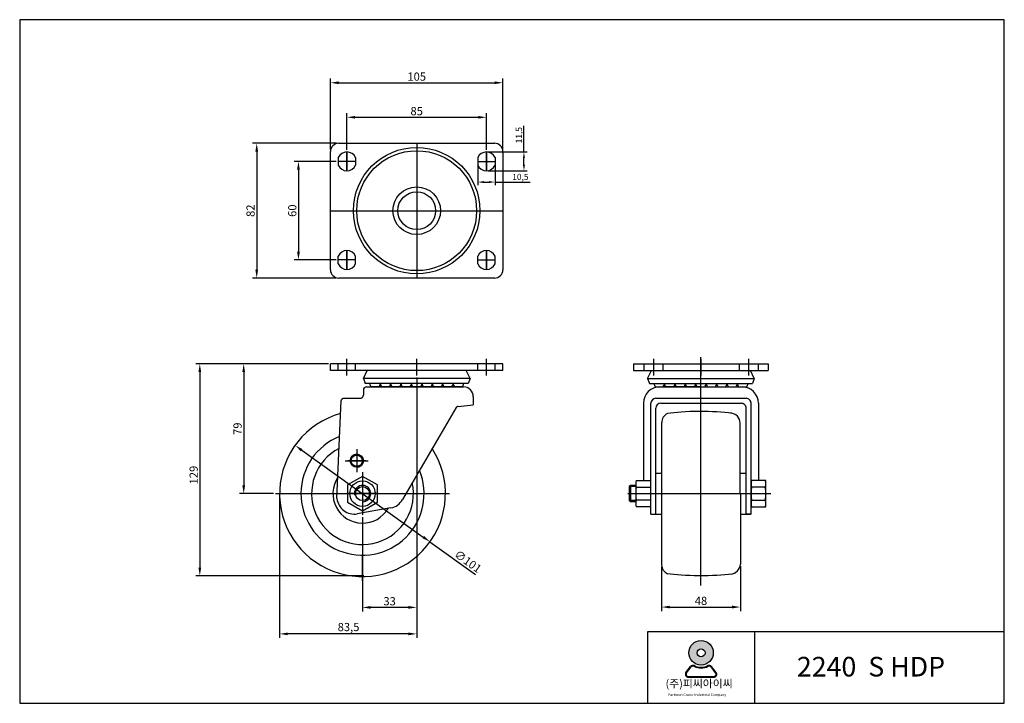
# Model space of a CAD drawing. Units: millimetres. Extents: x 574 to 2407, y -31 to 385.
# Drawn here: x 1808 to 2407, y -31 to 385 of the extents above; entities that cross this region are included whole.
import ezdxf

# ---------------------------------------------------------------- set-up
doc = ezdxf.new("R2010")
doc.units = ezdxf.units.MM
doc.linetypes.add('CENTER', pattern=[50.800000000000004, 31.75, -6.35, 6.35, -6.35])
doc.linetypes.add('CENTER2', pattern=[28.575000000000003, 19.05, -3.175, 3.175, -3.175])
for name, color, linetype in [('3', 3, 'Continuous'), ('CEN', 1, 'CENTER'), ('HAT', 4, 'Continuous')]:
    doc.layers.add(name, color=color, linetype=linetype)
doc.styles.add('ROMANS', font='romans.shx', dxfattribs={"height": 2.5})
doc.styles.get("Standard").update_dxf_attribs({"font": 'txt', "bigfont": 'gbcbig.shx'})

msp = doc.modelspace()

# ---------------------------------------------------------------- hatches: boundary and pattern name
h = msp.add_hatch(color=3)
h.paths.add_polyline_path([(2215.199901681749, -0.4309068267568605, 1), (2230.122638594673, -0.4309068267568605, 1)])
h.paths.add_polyline_path([(2225.071866101068, -0.4309068267568605, -1), (2220.250674175354, -0.4309068267568605, -1)], flags=16)
h = msp.add_hatch(color=3)
edge = h.paths.add_edge_path()
edge.add_line((2231.866093544363, -12.39717725474873), (2229.073182853249, -8.766393356309045))
edge.add_arc((2227.61741432891, -9.886215298111757), 1.836644543129089, 37.56859202888241, 117.6619667179337)
edge.add_arc((2222.661270138211, -0.4309068267568605), 8.838851863808737, 242.3380332820663, 297.66196671793375, ccw=False)
edge.add_arc((2217.70512594751, -9.88621529811099), 1.836644543129089, 62.33803328206628, 142.4314079711966)
edge.add_line((2216.249357423168, -8.766393356308164), (2213.456446732054, -12.39717725474942))
edge.add_arc((2214.912215256399, -13.51699919655162), 1.836644543129089, 142.4314079711966, 270)
edge.add_line((2214.912215256399, -15.35364373968145), (2230.410325020025, -15.35364373968057))
edge.add_arc((2230.410325020025, -13.51699919655162), 1.836644543129089, 270, 397.5685920288824)
edge = h.paths.add_edge_path(flags=16)
edge.add_arc((2227.61741432891, -9.886215298111757), 1.377483407346817, 37.56859202888241, 117.6619667179337)
edge.add_arc((2222.661270138211, -0.4309068267568605), 9.298012999591009, 242.3380332820663, 297.66196671793375, ccw=False)
edge.add_arc((2217.70512594751, -9.88621529811099), 1.377483407346817, 62.33803328206628, 142.4314079711966)
edge.add_line((2216.613299554256, -9.04634884175858), (2213.820388863142, -12.67713274020051))
edge.add_arc((2214.912215256399, -13.51699919655162), 1.377483407346817, 142.4314079711966, 270)
edge.add_line((2214.912215256399, -14.8944826038989), (2230.410325020025, -14.8944826038989))
edge.add_arc((2230.410325020025, -13.51699919655162), 1.377483407346817, 270, 397.5685920288824)
edge.add_line((2231.502151413278, -12.67713274020009), (2228.709240722164, -9.046348841759716))

# ---------------------------------------------------------------- linework, layer by layer
at = {"color": 4}
for p, q in [((1996.942471812822, 305.9476779851738), (1996.942471812822, 349.0702045641763)), ((2101.942471812822, 305.9476779851738), (2101.942471812822, 349.0702045641763)), ((2001.942471812822, 346.5702045641763), (2096.942471812822, 346.5702045641763)), ((2006.94247181282, 305.697677985175), (2006.94247181282, 328.0530085327426)), ((2011.94247181282, 325.5530085327426), (2086.94247181282, 325.5530085327426)), ((2091.94247181282, 305.697677985175), (2091.94247181282, 328.0530085327426)), ((2114.78069413467, 304.4476779851749), (2114.78069413467, 320.2734583477055)), ((2000.692471812822, 309.6976779851738), (1949.492668254847, 309.6976779851738)), ((2049.44247181282, 309.697677985171), (2049.44247181282, 227.6976779851709)), ((1951.992668254847, 304.6976779851738), (1951.992668254847, 232.6976779851738)), ((2086.69247181282, 300.1053858650866), (2086.69247181282, 284.2406541815709)), ((2092.879971812821, 304.447677985175), (2116.65569413467, 304.4476779851749)), ((2097.192471812821, 300.1053858650856), (2097.192471812821, 284.2406541815709)), ((2114.78069413467, 296.6976779851749), (2114.78069413467, 300.6976779851749)), ((2000.442471812819, 298.6976779851748), (1974.909260949694, 298.6976779851748)), ((1977.409260949694, 293.6976779851748), (1977.409260949694, 243.6976779851753)), ((2092.87997181282, 292.947677985175), (2116.65569413467, 292.9476779851749)), ((2090.44247181282, 286.1156541815709), (2093.442471812821, 286.1156541815709)), ((2097.192471812821, 286.1156541815709), (2118.551722039422, 286.1156541815709)), ((1996.94247181282, 268.6976779851709), (2101.94247181282, 268.6976779851709)), ((2000.442471812819, 238.6976779851753), (1974.909260949694, 238.6976779851753)), ((2000.442471812822, 227.6976779851738), (1949.492668254847, 227.6976779851738)), ((1995.69247181282, 175.4700649200697), (1914.843115663768, 175.4700649200697)), ((1995.69247181282, 175.4700649200697), (1941.583201843166, 175.4700649200697)), ((2222.595920712965, 40.4700649200688), (2222.595920712967, 179.4700649200701)), ((1917.343115663768, 170.4700649200697), (1917.343115663768, 51.4700649200688)), ((1944.083201843166, 170.4700649200697), (1944.083201843166, 101.4700649200688)), ((2049.442471812821, 167.2200649200688), (2049.442471812821, 24.70837739408693)), ((1979.42200659473, 122.9225724578565), (2053.462937030899, 70.01755738228516)), ((2016.44247181282, 109.4700649200707), (2016.44247181282, 83.47006492007074)), ((2049.442471812821, 106.4717668925561), (2049.442471812821, 8.589885470214305)), ((1962.192471812817, 96.47006492006881), (1941.583201843166, 96.47006492006881)), ((1963.442471812817, 96.47006492006881), (2069.442471812817, 96.47006492006881)), ((2004.514268582544, 96.47006492007074), (2028.370675043096, 96.47006492007074)), ((2178.095920712966, 96.4700649200708), (2265.095898641143, 96.47006492007071)), ((2182.835721626291, 100.7200649200708), (2178.845920712966, 100.7200649200708)), ((1965.942471812815, 95.22006492006881), (1965.942471812815, 8.589885470214305)), ((2182.835721626291, 92.2200649200708), (2178.845920712966, 92.2200649200708)), ((2016.44247181282, 82.22006492007074), (2016.44247181282, 24.70837739408693)), ((2057.531120021897, 67.11068842208894), (2085.259578571794, 47.29766731386069)), ((2016.442471812821, 43.4700649200688), (2016.442471812821, 58.97006492007073)), ((2198.598058598367, 51.95923991512756), (2198.598058598367, 24.9207706612567)), ((2246.593782827564, 52.33141822164963), (2246.593782827564, 24.9207706612567)), ((2017.192471812821, 46.4700649200688), (1914.843115663768, 46.4700649200688)), ((2044.442471812821, 27.20837739408693), (2021.44247181282, 27.20837739408693)), ((2203.598058598367, 27.4207706612567), (2241.593782827564, 27.4207706612567)), ((2044.442471812821, 11.08988547021431), (1970.942471812815, 11.08988547021431))]:
    msp.add_line(p, q, dxfattribs=at)
for p, q in [((2001.942471812819, 309.6976779851709), (2096.94247181282, 309.6976779851709)), ((1996.94247181282, 232.6976779851709), (1996.942471812819, 304.6976779851709)), ((2001.692471812819, 301.0428858650819), (2001.692471812819, 296.3524701052594)), ((2012.192471812819, 301.0428858650827), (2012.192471812819, 296.3524701052589)), ((2086.69247181282, 301.0428858650827), (2086.69247181282, 296.3524701052589)), ((2097.192471812821, 301.0428858650819), (2097.19247181282, 296.3524701052594)), ((2101.94247181282, 304.6976779851709), (2101.94247181282, 232.6976779851709)), ((2001.692471812819, 236.35247010526), (2001.692471812819, 241.0428858650824)), ((2012.192471812819, 236.3524701052592), (2012.192471812819, 241.0428858650829)), ((2086.69247181282, 236.3524701052592), (2086.69247181282, 241.0428858650829)), ((2097.192471812821, 236.35247010526), (2097.19247181282, 241.0428858650824)), ((2096.94247181282, 227.6976779851709), (2001.94247181282, 227.6976779851709)), ((2101.942471812821, 175.4700649200688), (1996.942471812821, 175.4700649200688)), ((2049.442471812821, 175.4700649200686), (2018.442471812821, 175.4700649200686)), ((2101.942471812821, 171.4700649200688), (2101.942471812821, 175.4700649200688)), ((2181.595920712966, 175.4700649200701), (2181.595920712966, 171.4700649200701)), ((2181.595920712966, 175.4700649200701), (2263.595920712966, 175.4700649200701)), ((2263.595920712966, 175.4700649200699), (2263.595920712966, 171.4700649200697)), ((2101.942471812821, 171.4700649200688), (1996.942471812821, 171.4700649200688)), ((2079.54247181282, 171.4700649200689), (2019.342471812821, 171.4700649200689)), ((2181.595920712966, 171.4700649200701), (2263.595920712966, 171.4700649200698)), ((2192.495920712966, 171.47006492007), (2252.695920712965, 171.47006492007)), ((2081.942471812821, 166.4700649200688), (2016.942471812821, 166.4700649200688)), ((2080.742471812822, 163.4700649200688), (2018.142471812821, 163.4700649200688)), ((2081.942471812821, 166.4700649200688), (2076.942471812821, 166.4700649200688)), ((2190.095920712966, 166.4700649200699), (2255.095920712966, 166.4700649200699)), ((2190.095920712966, 166.4700649200699), (2195.095920712966, 166.4700649200699)), ((2191.295920712965, 163.4700649200699), (2253.895920712966, 163.4700649200699)), ((2016.942471812821, 159.470064920069), (2016.942471812821, 156.4719834787516)), ((2018.942471812821, 161.4700649200688), (2077.942471812821, 161.470064920069)), ((2077.15547851407, 161.4700649200688), (2021.739118117916, 161.4700649200689)), ((2049.442471812821, 161.4700649200688), (2072.94247181282, 161.4700649200688)), ((2194.882914011716, 161.4700649200699), (2250.299274407871, 161.47006492007)), ((2197.595920712966, 161.4700649200699), (2247.595920712966, 161.4700649200698)), ((2222.595920712966, 161.4700649200699), (2199.095920712967, 161.4700649200699)), ((2000.895830661953, 93.4269059333642), (2003.359727575296, 153.1013077662818)), ((2005.258135050293, 154.4719834787517), (2014.942471812821, 154.4719834787517)), ((2083.942471812821, 155.470064920069), (2083.942471812821, 150.470064920069)), ((2187.595920712965, 151.4700649200699), (2187.595920712966, 104.4374986348874)), ((2192.095920712966, 83.97006492007077), (2192.095920712966, 151.4719834787516)), ((2195.095920712966, 154.4719834787516), (2250.095920712966, 154.4719834787516)), ((2198.095920712966, 151.4719834787516), (2247.095920712966, 151.4719834787516)), ((2253.095920712966, 83.97006492007063), (2253.095920712966, 151.4719834787516)), ((2257.595920712966, 151.4700649200696), (2257.595920712965, 104.4032317339673)), ((2073.417555549194, 148.8241125721258), (2040.764062576634, 92.84369679708581)), ((2195.095920712966, 83.97006492007074), (2195.095920712966, 148.4719834787516)), ((2250.095920712966, 83.97006492007066), (2250.095920712966, 148.4719834787515)), ((2198.69805859837, 96.47006492007091), (2198.698058598367, 139.7308899250139)), ((2246.493782827562, 96.09788661355725), (2246.493782827565, 139.3587116184571)), ((2195.095920712966, 108.9700649200707), (2198.698058598369, 108.9700649200707)), ((2246.493782827563, 108.9700649200707), (2250.095920712966, 108.9700649200708)), ((2182.83572162629, 102.447498635294), (2182.83572162629, 90.4926312052134)), ((2183.13572162629, 104.437498634887), (2192.095920712966, 104.4374986348878)), ((2262.095920712966, 104.4032317339687), (2253.385458347806, 104.4032317339693)), ((2262.095920712966, 88.46836430433646), (2262.095920712966, 104.4032317339687)), ((2179.595920712966, 101.4700649200708), (2178.845920712966, 100.7200649200708)), ((2178.845920712966, 100.7200649200708), (2178.845920712966, 92.2200649200708)), ((2179.595920712966, 101.4700649200708), (2179.595920712965, 91.4700649200708)), ((2183.13572162629, 100.4537817774794), (2192.095920712966, 100.4537817774794)), ((2198.598058598369, 96.47006492007091), (2198.598058598367, 53.20923991512756)), ((2246.593782827562, 96.09788661355725), (2246.593782827564, 53.58141822164963)), ((2261.795920712966, 100.4195148765594), (2253.390753063981, 100.4195148765592)), ((2179.595920712966, 91.4700649200708), (2178.845920712966, 92.2200649200708)), ((2192.095920712966, 92.48634806266108), (2183.135721626291, 92.48634806266222)), ((2253.385458347803, 92.45208116174135), (2261.795920712967, 92.45208116174243)), ((2033.739541734146, 87.80026039646683), (2013.241974050432, 84.16425816316143)), ((2192.095920712966, 88.50263120525389), (2183.13572162629, 88.50263120525477)), ((2194.727836541825, 83.97006492007074), (2198.698058598369, 83.97006492007068)), ((2246.493782827563, 83.97006492007071), (2250.464004884107, 83.97006492007068)), ((2253.095920712966, 83.97006492007094), (2250.464004884106, 83.97006492007091)), ((2253.406582038921, 88.46836430433564), (2262.095920712966, 88.46836430433643))]:
    msp.add_line(p, q)
at = {"color": 4, "linetype": 'CENTER2'}
for p, q in [((2006.942471812819, 304.4476779851709), (2006.942471812819, 292.9476779851709)), ((2006.94247181282, 292.9476779851709), (2006.94247181282, 304.4476779851709)), ((2091.94247181282, 304.4476779851709), (2091.94247181282, 292.9476779851709)), ((2091.94247181282, 292.9476779851709), (2091.94247181282, 304.4476779851709)), ((2012.192471812819, 298.6976779851709), (2001.692471812819, 298.6976779851709)), ((2012.192471812819, 298.6976779851709), (2001.692471812819, 298.6976779851709)), ((2086.69247181282, 298.6976779851709), (2097.192471812821, 298.6976779851709)), ((2086.69247181282, 298.6976779851709), (2097.192471812821, 298.6976779851709)), ((2006.942471812819, 232.9476779851709), (2006.942471812819, 244.4476779851709)), ((2006.94247181282, 244.4476779851709), (2006.94247181282, 232.9476779851709)), ((2091.94247181282, 232.9476779851709), (2091.94247181282, 244.4476779851709)), ((2091.94247181282, 244.4476779851709), (2091.94247181282, 232.9476779851709)), ((2012.192471812819, 238.6976779851709), (2001.692471812819, 238.6976779851709)), ((2012.192471812819, 238.6976779851709), (2001.692471812819, 238.6976779851709)), ((2086.69247181282, 238.6976779851709), (2097.192471812821, 238.6976779851709)), ((2086.69247181282, 238.6976779851709), (2097.192471812821, 238.6976779851709)), ((2006.942471812821, 168.4700649200688), (2006.942471812821, 178.4700649200688)), ((2049.442471812821, 168.4700649200688), (2049.442471812821, 178.4700649200688)), ((2091.942471812821, 168.4700649200688), (2091.942471812821, 178.4700649200688)), ((2193.595920712966, 178.4700649200701), (2193.595920712966, 168.4700649200698)), ((2251.595920712966, 178.4700649200701), (2251.595920712966, 168.4700649200698))]:
    msp.add_line(p, q, dxfattribs=at)
at = {"linetype": 'CENTER2'}
for p, q in [((1996.942471812821, 171.4700649200693), (1996.942471812821, 175.4700649200688)), ((2001.692471812821, 171.4700649200688), (1996.942471812821, 171.4700649200688)), ((2016.942471812821, 166.4700649200688), (2019.342471812821, 171.4700649200688)), ((2081.942471812821, 166.4700649200688), (2079.542471812821, 171.4700649200688)), ((2190.095920712966, 166.4700649200699), (2192.495920712965, 171.4700649200699)), ((2255.095920712966, 166.4700649200699), (2252.695920712965, 171.4700649200699)), ((2016.942471812821, 166.4700649200688), (2018.142471812821, 163.4700649200688)), ((2081.942471812821, 166.4700649200688), (2080.742471812821, 163.4700649200688)), ((2190.095920712966, 166.4700649200699), (2191.295920712966, 163.4700649200699)), ((2255.095920712966, 166.4700649200699), (2253.895920712966, 163.4700649200699)), ((2074.770682050414, 149.5528859438282), (2083.942471812821, 150.4700649200689)), ((2192.095920712966, 83.97006492007094), (2194.727836541825, 83.97006492007091)), ((2250.464004884107, 83.97006492007091), (2252.727836541825, 83.97006492007102))]:
    msp.add_line(p, q, dxfattribs=at)
at = {"color": 2}
for p, q in [((2001.692471812821, 171.4700649200688), (2001.692471812821, 175.4700649200688)), ((2012.192471812821, 171.4700649200688), (2012.192471812821, 175.4700649200688)), ((2086.692471812821, 171.4700649200688), (2086.692471812821, 175.4700649200688)), ((2097.192471812821, 171.4700649200688), (2097.192471812821, 175.4700649200688)), ((2187.845920712966, 175.4700649200701), (2187.845920712966, 171.4700649200701)), ((2199.345920712966, 175.4700649200698), (2199.345920712966, 171.4700649200699)), ((2245.845920712966, 175.4700649200698), (2245.845920712966, 171.4700649200699)), ((2257.345920712966, 175.4700649200701), (2257.345920712966, 171.4700649200701))]:
    msp.add_line(p, q, dxfattribs=at)
at = {"color": 1, "linetype": 'CENTER2'}
for p, q in [((2222.595920712966, 178.4700649200701), (2222.595920712966, 168.4700649200698)), ((2012.94247181282, 121.9700649200706), (2012.94247181282, 110.9700649200706)), ((2018.44247181282, 116.4700649200706), (2007.44247181282, 116.4700649200706)), ((2025.94247181282, 96.47006492007063), (2006.94247181282, 96.47006492007063))]:
    msp.add_line(p, q, dxfattribs=at)
at = {"color": 0}
for p, q in [((2182.83572162629, 101.4700649200708), (2179.595920712965, 101.4700649200708)), ((2182.906460890093, 91.4700649200708), (2179.595920712966, 91.4700649200708))]:
    msp.add_line(p, q, dxfattribs=at)
at = {"color": 3}
for p, q in [((2213.456446732054, -12.39717725474942), (2216.249357423168, -8.766393356308164)), ((2213.820388863142, -12.67713274020051), (2216.613299554256, -9.04634884175858)), ((2231.502151413278, -12.67713274020009), (2228.709240722164, -9.046348841759716)), ((2231.866093544363, -12.39717725474873), (2229.073182853249, -8.766393356309045)), ((2214.912215256399, -14.8944826038989), (2230.410325020025, -14.8944826038989)), ((2214.912215256399, -15.35364373968145), (2230.410325020025, -15.35364373968057))]:
    msp.add_line(p, q, dxfattribs=at)
msp.add_lwpolyline([(2016.44247181282, 106.9700649200707), (2007.349205073083, 101.7200649200707), (2007.349205073083, 91.22006492007074), (2016.44247181282, 85.97006492007074), (2025.535738552557, 91.22006492007074), (2025.535738552557, 101.7200649200707)], close=True)
for centre, radius in [((2049.44247181282, 268.6976779851709), 38.5), ((2049.44247181282, 268.6976779851709), 36.5), ((2049.44247181282, 268.6976779851709), 14.5), ((2049.44247181282, 268.6976779851709), 11.5), ((2012.94247181282, 116.4700649200707), 4), ((2012.94247181282, 116.4700649200706), 3.375), ((2016.44247181282, 96.47006492007074), 7.75), ((2016.44247181282, 96.47006492007074), 4.25)]:
    msp.add_circle(centre, radius)
for radius in [7.461368456461922, 2.410595962856928]:
    msp.add_circle((2222.661270138211, -0.4309068267568605), radius, dxfattribs=at)
for centre, radius, start, end in [((2001.942471812819, 304.6976779851709), 5, 90, 180), ((2096.94247181282, 304.6976779851709), 5, 0, 90), ((2006.942471812819, 298.6976779851709), 5.75, 24.07061462256849, 155.9293853774419), ((2091.94247181282, 298.6976779851709), 5.75, 24.07061462255808, 155.9293853774315), ((2006.942471812819, 298.6976779851709), 5.75, 204.0706146225581, 335.9293853774315), ((2091.94247181282, 298.6976779851709), 5.75, 204.0706146225685, 335.9293853774419), ((2006.942471812819, 238.6976779851709), 5.75, 24.07061462256849, 155.9293853774419), ((2091.94247181282, 238.6976779851709), 5.75, 24.07061462255808, 155.9293853774315), ((2006.942471812819, 238.6976779851709), 5.75, 204.0706146225581, 335.9293853774315), ((2091.94247181282, 238.6976779851709), 5.75, 204.0706146225685, 335.9293853774419), ((2001.94247181282, 232.6976779851709), 5, 180, 270), ((2096.94247181282, 232.6976779851709), 5, 270, 0), ((2024.05212481916, 163.6450649200689), 3.175000000000011, 183.1596363029747, 223.2387034609999), ((2024.05212481916, 163.6450649200689), 3.175000000000011, 316.7612965390001, 356.8403636970252), ((2030.402124819161, 163.6450649200689), 3.175000000000011, 183.1596363029747, 223.2387034609999), ((2030.39247181282, 163.6450649200689), 3.175000000000011, 316.7612965390001, 356.8403636970252), ((2036.74247181282, 163.6450649200689), 3.175000000000011, 183.1596363029747, 223.2387034609999), ((2036.74247181282, 163.6450649200689), 3.175000000000011, 316.7612965390001, 356.8403636970252), ((2043.09247181282, 163.6450649200689), 3.175000000000011, 183.1596363029747, 223.2387034609999), ((2043.09247181282, 163.6450649200689), 3.175000000000011, 316.7612965390001, 356.8403636970252), ((2049.442471812821, 163.6450649200689), 3.175000000000011, 183.1596363029747, 223.2387034609999), ((2049.442471812821, 163.6450649200689), 3.175000000000011, 316.761296538998, 356.8403636970252), ((2055.792471812821, 163.6450649200689), 3.175000000000011, 183.1596363029747, 223.2387034610044), ((2055.792471812821, 163.6450649200689), 3.175000000000011, 316.761296538998, 356.8403636970252), ((2062.142471812821, 163.6450649200689), 3.175000000000011, 183.1596363029747, 223.238703461002), ((2062.142471812821, 163.6450649200689), 3.175000000000011, 316.761296538998, 356.8403636970252), ((2068.492471812822, 163.6450649200689), 3.175000000000011, 183.1596363029747, 223.238703461002), ((2068.492471812822, 163.6450649200689), 3.175000000000011, 316.761296538998, 356.8403636970252), ((2074.842471812821, 163.6450649200643), 3.175000000000011, 183.1596363029747, 223.2387034610044), ((2074.842471812821, 163.6450649200643), 3.175000000000011, 316.761296538998, 356.8403636970252), ((2197.195920712965, 163.6450649200655), 3.175000000000011, 183.1596363029747, 223.238703461002), ((2197.195920712965, 163.6450649200655), 3.175000000000011, 316.7612965389955, 356.8403636970252), ((2203.545920712965, 163.64506492007), 3.175000000000011, 183.1596363029747, 223.238703461002), ((2203.545920712965, 163.64506492007), 3.175000000000011, 316.761296538998, 356.8403636970252), ((2209.895920712965, 163.64506492007), 3.175000000000011, 183.1596363029747, 223.238703461002), ((2209.895920712965, 163.64506492007), 3.175000000000011, 316.761296538998, 356.8403636970252), ((2216.245920712965, 163.64506492007), 3.175000000000011, 183.1596363029747, 223.238703461002), ((2216.245920712965, 163.64506492007), 3.175000000000011, 316.7612965389955, 356.8403636970252), ((2222.595920712966, 163.64506492007), 3.175000000000011, 183.1596363029747, 223.238703461002), ((2222.595920712966, 163.64506492007), 3.175000000000011, 316.7612965390001, 356.8403636970252), ((2228.945920712966, 163.64506492007), 3.175000000000011, 183.1596363029747, 223.2387034609999), ((2228.945920712966, 163.64506492007), 3.175000000000011, 316.7612965390001, 356.8403636970252), ((2235.295920712967, 163.64506492007), 3.175000000000011, 183.1596363029747, 223.2387034609999), ((2235.295920712967, 163.64506492007), 3.175000000000011, 316.7612965390001, 356.8403636970252), ((2241.645920712967, 163.64506492007), 3.175000000000011, 183.1596363029747, 223.2387034609999), ((2241.636267706626, 163.64506492007), 3.175000000000011, 316.7612965390001, 356.8403636970252), ((2247.986267706626, 163.64506492007), 3.175000000000011, 183.1596363029747, 223.2387034609999), ((2247.986267706626, 163.64506492007), 3.175000000000011, 316.7612965390001, 356.8403636970252), ((2018.942471812821, 159.4700649200688), 2, 90, 179.9999999999935), ((2077.942471812821, 155.470064920069), 6, 0, 90), ((2197.595920712966, 151.4700649200699), 10, 90, 180), ((2247.595920712966, 151.4700649200698), 10, 0, 90), ((2195.095920712966, 151.4719834787516), 3, 90, 179.9999999999992), ((2198.095920712966, 148.4719834787516), 3, 90, 179.9999999999992), ((2247.095920712966, 148.4719834787516), 3, 359.9999999999992, 90), ((2250.095920712966, 151.4719834787516), 3, 359.9999999999992, 90), ((2016.442471812814, 96.47006492007074), 50.5, 105.4002115711386, 32.86021718881707), ((2204.698058598368, 139.7308899250143), 6, 113.9068131768754, 180), ((2240.178396380274, 139.2451210878106), 6.316407902224082, 1.030428837284366, 85.4673157060153), ((2016.442471812817, 96.47006492007074), 37.5, 111.8955564299799, 22.23072727858169), ((2016.442471812817, 96.47006492006875), 31, 117.439216984226, 12.29872731968242), ((2016.442471812817, 96.47006492006875), 18, 146.5052075318928, 330.1109217421894), ((2189.598215870022, 102.4456402061834), 6.762494499092853, 162.8697489598989, 197.1302510401011), ((2259.858414956698, 102.445640206185), 6.762494499092798, 163.1733091882075, 197.1302510401011), ((2255.333426469234, 102.4113733052651), 6.762494499092798, 342.8697489598989, 17.13025104010109), ((2209.435721626264, 96.47006492006915), 26.5999999999745, 171.3867618089836, 188.6132381910036), ((2279.69592071294, 96.47006492007074), 26.59999999997444, 171.3867618089836, 188.6132381910044), ((2235.495920712991, 96.43579801915081), 26.59999999997444, 351.3867618089964, 8.613238191016448), ((2011.431373093609, 94.61030053787755), 10.60179593838749, 186.4088303164711, 279.8333169499344), ((2031.99293825125, 97.64654783252786), 10, 280.0588930892964, 331.2959757705218), ((2189.598215870021, 90.49448963396111), 6.762494499093168, 162.8697489599014, 197.1302510401259), ((2259.858414956698, 90.4944896339627), 6.762494499093168, 162.869748959902, 197.4343077931429), ((2255.333426469234, 90.46022273304277), 6.762494499093168, 342.8697489598741, 17.13025104009854), ((2204.916488081872, 53.4656205917505), 6.32362887821299, 182.323595884634, 245.2252297440417), ((2240.087000689909, 53.88540877253322), 6.513879338914379, 275.2017456938277, 357.3251417268873)]:
    msp.add_arc(centre, radius, start, end)
at = {"linetype": 'CENTER2'}
for centre, start, end in [((2014.942471812821, 156.4719834787516), 270, 0), ((2005.258135050293, 152.4719834787517), 90, 161.659581067751), ((2074.969689488456, 147.5628115634082), 95.71059313749733, 140.9018681100034)]:
    msp.add_arc(centre, 2, start, end, dxfattribs=at)
at = {"color": 4}
msp.add_arc((2016.44247181282, 96.47006492007074), 4.999999999999999, 280.0000000000052, 189.9999999999959, dxfattribs=at)
at = {"color": 3}
for centre, radius, start, end in [((2217.70512594751, -9.88621529811099), 1.836644543129089, 62.33803328206628, 142.4314079711966), ((2217.70512594751, -9.88621529811099), 1.377483407346817, 62.33803328206628, 142.4314079711966), ((2222.661270138211, -0.4309068267568605), 9.298012999591009, 242.3380332820662, 297.6619667179337), ((2222.661270138211, -0.4309068267568605), 8.838851863808737, 242.3380332820662, 297.6619667179337), ((2227.61741432891, -9.886215298111757), 1.836644543129089, 37.56859202888241, 117.6619667179337), ((2227.61741432891, -9.886215298111757), 1.377483407346817, 37.56859202888241, 117.6619667179337), ((2214.912215256399, -13.51699919655162), 1.836644543129089, 142.4314079711966, 270), ((2214.912215256399, -13.51699919655162), 1.377483407346817, 142.4314079711966, 270), ((2230.410325020025, -13.51699919655162), 1.836644543129089, 270, 37.56859202888241), ((2230.410325020025, -13.51699919655162), 1.377483407346817, 270, 37.56859202888241)]:
    msp.add_arc(centre, radius, start, end, dxfattribs=at)
msp.add_ellipse((2222.595920712966, 143.4700649200726), major_axis=(-25, 1.13686837721616e-13), ratio=0.1200000000000045, start_param=3.866390902014753, end_param=5.661974874373362)
at = {"extrusion": (0, 0, -1)}
msp.add_ellipse((2222.595920712966, 49.47006492006891), major_axis=(-25, -1.13686837721616e-13), ratio=0.1200000000000045, start_param=3.866390902014753, end_param=5.661974874373362, dxfattribs=at)
at = {"color": 4}
for points in [[(2001.942471812822, 347.4035378975096), (2001.942471812822, 345.736871230843), (1996.942471812822, 346.5702045641763)], [(2096.942471812822, 347.4035378975096), (2096.942471812822, 345.736871230843), (2101.942471812822, 346.5702045641763)], [(2011.94247181282, 326.386341866076), (2011.94247181282, 324.7196751994093), (2006.94247181282, 325.5530085327426)], [(2086.94247181282, 326.386341866076), (2086.94247181282, 324.7196751994093), (2091.94247181282, 325.5530085327426)], [(1951.159334921514, 304.6976779851738), (1952.826001588181, 304.6976779851738), (1951.992668254847, 309.6976779851738)], [(2114.15569413467, 300.6976779851749), (2115.40569413467, 300.6976779851749), (2114.78069413467, 304.4476779851749)], [(1976.575927616361, 293.6976779851748), (1978.242594283028, 293.6976779851748), (1977.409260949694, 298.6976779851748)], [(2114.15569413467, 296.6976779851749), (2115.40569413467, 296.6976779851749), (2114.78069413467, 292.9476779851749)], [(2090.44247181282, 286.7406541815709), (2090.44247181282, 285.4906541815709), (2086.69247181282, 286.1156541815709)], [(2093.442471812821, 286.7406541815709), (2093.442471812821, 285.4906541815709), (2097.192471812821, 286.1156541815709)], [(1976.575927616361, 243.6976779851753), (1978.242594283028, 243.6976779851753), (1977.409260949694, 238.6976779851753)], [(1951.159334921514, 232.6976779851738), (1952.826001588181, 232.6976779851738), (1951.992668254847, 227.6976779851738)], [(1916.509782330435, 170.4700649200697), (1918.176448997102, 170.4700649200697), (1917.343115663768, 175.4700649200697)], [(1943.249868509833, 170.4700649200697), (1944.9165351765, 170.4700649200697), (1944.083201843166, 175.4700649200697)], [(1979.906484754763, 123.6006029563562), (1978.937528434697, 122.2445419593568), (1975.353823603732, 125.8294414180527)], [(1943.249868509833, 101.4700649200688), (1944.9165351765, 101.4700649200688), (1944.083201843166, 96.47006492006881)], [(2053.947415190932, 70.69558788078481), (2052.978458870866, 69.33952688378545), (2057.531120021897, 67.11068842208894)], [(1916.509782330435, 51.4700649200688), (1918.176448997102, 51.4700649200688), (1917.343115663768, 46.4700649200688)], [(2021.44247181282, 28.04171072742027), (2021.44247181282, 26.37504406075359), (2016.44247181282, 27.20837739408693)], [(2044.442471812821, 28.04171072742027), (2044.442471812821, 26.37504406075359), (2049.442471812821, 27.20837739408693)], [(2203.598058598367, 28.25410399459005), (2203.598058598367, 26.58743732792336), (2198.598058598367, 27.4207706612567)], [(2241.593782827564, 28.25410399459005), (2241.593782827564, 26.58743732792336), (2246.593782827564, 27.4207706612567)], [(1970.942471812815, 11.92321880354763), (1970.942471812815, 10.25655213688098), (1965.942471812815, 11.08988547021431)], [(2044.442471812821, 11.92321880354763), (2044.442471812821, 10.25655213688098), (2049.442471812821, 11.08988547021431)]]:
    msp.add_solid(points, dxfattribs=at)
at = {"layer": '3'}
for p, q in [((2407.359665484711, -31.16630314552706), (2407.359665484711, 23.15697685447329)), ((2255.254481484709, 12.29232085447324), (2255.254481484709, -31.16630314552706))]:
    msp.add_line(p, q, dxfattribs=at)
msp.add_lwpolyline([(2407.359665484711, -31.16630314552706), (2407.359665484711, 384.9500216544729), (1807.630654284711, 384.9500216544729), (1807.630654284711, -31.16630314552706)], close=True, dxfattribs=at)
msp.add_lwpolyline([(2407.359665484711, 12.29232085447324), (2190.066545484711, 12.29232085447324), (2190.066545484711, -31.16630314552706)], dxfattribs=at)
at = {"layer": 'CEN', "color": 4}
for p, q in [((2012.94247181282, 123.4700649200707), (2012.94247181282, 109.4700649200705)), ((2005.942471812819, 116.4700649200706), (2019.94247181282, 116.4700649200706))]:
    msp.add_line(p, q, dxfattribs=at)
at = {"layer": 'HAT'}
msp.add_arc((2012.94247181282, 116.4700649200706), 4, 270, 180, dxfattribs=at)

# ---------------------------------------------------------------- texts
at = {"color": 4, "attachment_point": 5}
for s, insert, char_height in [('{\\C256;105}', (2049.442471812821, 350.3202045641763), 5), ('{\\C256;85}', (2049.442471812821, 329.3030085327426), 5), ('{\\C256;10,5}', (2112.614222039422, 289.2406541815709), 3.75), ('{\\C256;33}', (2032.942471812821, 30.95837739408693), 5), ('{\\C256;48}', (2222.595920712966, 31.1707706612567), 5), ('{\\C256;83,5}', (2007.942471812819, 15.25655213688098), 5)]:
    msp.add_mtext(s, dxfattribs=dict(at, insert=insert, char_height=char_height))
for s, insert, char_height, rotation in [('{\\C256;11,5}', (2111.65569413467, 314.6484583477056), 3.75, 90), ('{\\C256;82}', (1948.242668254847, 268.6976779851738), 5, 90), ('{\\C256;60}', (1973.659260949694, 268.6976779851751), 5, 90), ('{\\C256;79}', (1940.333201843166, 135.9700649200693), 5, 90), ('{\\C256;129}', (1913.593115663768, 107.7449101367016), 5, 90), ('{\\C256;∅101}', (2080.659425306945, 55.19358615743646), 5, 324.4527740277049)]:
    msp.add_mtext(s, dxfattribs=dict(at, insert=insert, char_height=char_height, rotation=rotation))
at = {"color": 3, "attachment_point": 1, "style": 'ROMANS'}
for s, insert, char_height, width in [('({\\fGulim|b0|i0|c129|p50;주}){\\fGulim|b0|i0|c129|p50;피씨아이씨}', (2201.02545149048, -16.74925918414329), 4.840204247999998, 115.9906545990719), ('Parkwon Caster Industrial Company', (2202.658551960839, -25.18005975874255), 1.540064987999999, 44.28538185533169)]:
    msp.add_mtext(s, dxfattribs=dict(at, insert=insert, char_height=char_height, width=width))
at = {"layer": '3', "insert": (2281.009307551289, -2.906148060558515), "char_height": 11.9511216, "width": 156.2163698304, "attachment_point": 1}
msp.add_mtext('{\\fArial|b1|i0|c0|p34;2240  S HDP}', dxfattribs=at)

doc.saveas('drawing.dxf')
